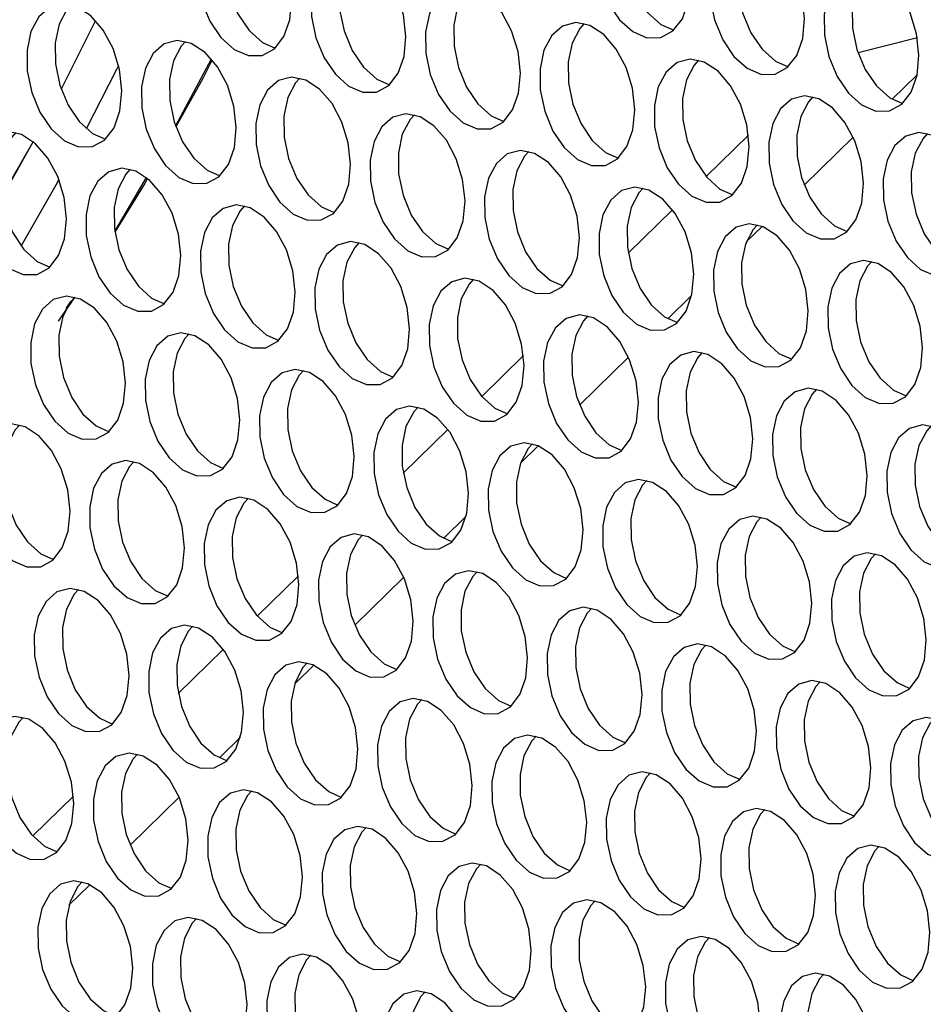
# Model space of a CAD drawing. Units: millimetres. Extents: x 100 to 5840, y 100 to 4103.
# Drawn here: x 4402 to 4451, y 3044 to 3097 of the extents above; entities that cross this region are included whole.
import ezdxf

# ---------------------------------------------------------------- set-up
doc = ezdxf.new("R2010")
doc.units = ezdxf.units.MM
doc.header["$LTSCALE"] = 20

msp = doc.modelspace()

# ---------------------------------------------------------------- linework, layer by layer
at = {"color": 7, "linetype": 'Continuous', "lineweight": 25}
for p, q in [((4406.069, 3097.008), (4404.209, 3093.301)), ((4450.499, 3096.067), (4447.296, 3095.253)), ((4450.49, 3094.072), (4449.135, 3092.745)), ((4400.959, 3087.392), (4402.697, 3090.451)), ((4402.693, 3090.454), (4400.962, 3087.371)), ((4441.369, 3090.797), (4439.087, 3088.562)), ((4447.036, 3090.69), (4444.389, 3088.099)), ((4437.259, 3086.773), (4434.868, 3084.431)), ((4442.118, 3085.875), (4441.253, 3085.029)), ((4404.075, 3080.745), (4404.946, 3082.035)), ((4438.298, 3082.135), (4437.01, 3080.874)), ((4429.204, 3078.886), (4426.949, 3076.678)), ((4434.886, 3078.795), (4432.238, 3076.202)), ((4425.119, 3074.886), (4422.707, 3072.524)), ((4429.998, 3074.009), (4429.038, 3073.069)), ((4426.103, 3070.195), (4424.886, 3069.003)), ((4417.039, 3066.975), (4414.812, 3064.794)), ((4422.737, 3066.899), (4420.087, 3064.305)), ((4412.978, 3062.999), (4410.546, 3060.617)), ((4417.878, 3062.141), (4416.83, 3061.115)), ((4413.905, 3058.251), (4412.764, 3057.134)), ((4404.873, 3055.063), (4402.675, 3052.911)), ((4410.587, 3055.003), (4407.937, 3052.408)), ((4405.756, 3050.273), (4404.627, 3049.167))]:
    msp.add_line(p, q, dxfattribs=at)
at = {"color": 8, "linetype": 'Continuous', "lineweight": 25}
for p, q in [((4410.4, 3091.299), (4412.332, 3094.938)), ((4407.114, 3085.6), (4408.832, 3088.507)), ((4404.49, 3081.433), (4404.738, 3081.814))]:
    msp.add_line(p, q, dxfattribs=at)
at = {"color": 7, "linetype": 'Continuous', "lineweight": 25, "flags": 128}
for points in [[(4438.217, 3099.097), (4438.088, 3100.253), (4437.743, 3101.379), (4437.211, 3102.376), (4436.54, 3103.155), (4435.789, 3103.646), (4435.026, 3103.807), (4434.317, 3103.622), (4433.726, 3103.109), (4433.306, 3102.312), (4433.093, 3101.303), (4433.107, 3100.171), (4433.347, 3099.017), (4433.79, 3097.944), (4434.399, 3097.046), (4435.118, 3096.403), (4435.883, 3096.074), (4436.628, 3096.086), (4437.285, 3096.439), (4437.796, 3097.101), (4438.116, 3098.014), (4438.217, 3099.097)], [(4435.48, 3103.752), (4435.246, 3103.495), (4434.826, 3102.698), (4434.614, 3101.689), (4434.628, 3100.557), (4434.867, 3099.403), (4435.311, 3098.33), (4435.919, 3097.432), (4436.638, 3096.789), (4437.328, 3096.477)], [(4416.67, 3098.131), (4416.541, 3099.287), (4416.196, 3100.414), (4415.664, 3101.411), (4414.993, 3102.189), (4414.242, 3102.681), (4413.479, 3102.842), (4412.77, 3102.657), (4412.179, 3102.143), (4411.759, 3101.347), (4411.546, 3100.338), (4411.56, 3099.206), (4411.8, 3098.052), (4412.243, 3096.978), (4412.852, 3096.08), (4413.571, 3095.438), (4414.336, 3095.108), (4415.081, 3095.12), (4415.738, 3095.473), (4416.249, 3096.136), (4416.569, 3097.049), (4416.67, 3098.131)], [(4413.933, 3102.787), (4413.699, 3102.53), (4413.279, 3101.733), (4413.067, 3100.724), (4413.081, 3099.592), (4413.32, 3098.438), (4413.764, 3097.364), (4414.372, 3096.467), (4415.091, 3095.824), (4415.781, 3095.512)], [(4444.401, 3097.114), (4444.273, 3098.27), (4443.927, 3099.396), (4443.395, 3100.393), (4442.724, 3101.172), (4441.974, 3101.663), (4441.21, 3101.824), (4440.501, 3101.639), (4439.911, 3101.126), (4439.49, 3100.329), (4439.278, 3099.32), (4439.292, 3098.188), (4439.531, 3097.034), (4439.975, 3095.961), (4440.583, 3095.063), (4441.302, 3094.42), (4442.068, 3094.091), (4442.812, 3094.103), (4443.469, 3094.456), (4443.981, 3095.118), (4444.301, 3096.031), (4444.401, 3097.114)], [(4441.665, 3101.769), (4441.431, 3101.512), (4441.011, 3100.715), (4440.798, 3099.706), (4440.812, 3098.574), (4441.052, 3097.42), (4441.495, 3096.347), (4442.104, 3095.449), (4442.823, 3094.807), (4443.512, 3094.494)], [(4422.854, 3096.149), (4422.726, 3097.304), (4422.38, 3098.431), (4421.848, 3099.428), (4421.177, 3100.207), (4420.427, 3100.698), (4419.663, 3100.859), (4418.954, 3100.674), (4418.364, 3100.161), (4417.943, 3099.364), (4417.731, 3098.355), (4417.745, 3097.223), (4417.984, 3096.069), (4418.428, 3094.995), (4419.036, 3094.098), (4419.755, 3093.455), (4420.521, 3093.125), (4421.265, 3093.138), (4421.922, 3093.491), (4422.434, 3094.153), (4422.754, 3095.066), (4422.854, 3096.149)], [(4420.118, 3100.804), (4419.884, 3100.547), (4419.464, 3099.75), (4419.251, 3098.741), (4419.265, 3097.609), (4419.505, 3096.455), (4419.948, 3095.382), (4420.557, 3094.484), (4421.275, 3093.841), (4421.965, 3093.529)], [(4450.585, 3095.131), (4450.457, 3096.287), (4450.112, 3097.413), (4449.58, 3098.41), (4448.909, 3099.189), (4448.158, 3099.681), (4447.394, 3099.841), (4446.686, 3099.656), (4446.095, 3099.143), (4445.675, 3098.346), (4445.462, 3097.337), (4445.476, 3096.206), (4445.716, 3095.052), (4446.159, 3093.978), (4446.768, 3093.08), (4447.487, 3092.438), (4448.252, 3092.108), (4448.997, 3092.12), (4449.654, 3092.473), (4450.165, 3093.135), (4450.485, 3094.049), (4450.585, 3095.131)], [(4447.849, 3099.786), (4447.615, 3099.529), (4447.195, 3098.732), (4446.982, 3097.723), (4446.997, 3096.592), (4447.236, 3095.438), (4447.68, 3094.364), (4448.288, 3093.466), (4449.007, 3092.824), (4449.697, 3092.512)], [(4429.038, 3094.166), (4428.91, 3095.322), (4428.565, 3096.448), (4428.033, 3097.445), (4427.362, 3098.224), (4426.611, 3098.715), (4425.847, 3098.876), (4425.139, 3098.691), (4424.548, 3098.178), (4424.128, 3097.381), (4423.915, 3096.372), (4423.929, 3095.24), (4424.169, 3094.086), (4424.612, 3093.013), (4425.221, 3092.115), (4425.94, 3091.472), (4426.705, 3091.143), (4427.45, 3091.155), (4428.107, 3091.508), (4428.618, 3092.17), (4428.938, 3093.083), (4429.038, 3094.166)], [(4426.302, 3098.821), (4426.068, 3098.564), (4425.648, 3097.767), (4425.435, 3096.758), (4425.45, 3095.626), (4425.689, 3094.472), (4426.133, 3093.399), (4426.741, 3092.501), (4427.46, 3091.859), (4428.15, 3091.546)], [(4407.491, 3093.201), (4407.363, 3094.356), (4407.018, 3095.483), (4406.486, 3096.48), (4405.815, 3097.259), (4405.064, 3097.75), (4404.3, 3097.911), (4403.592, 3097.726), (4403.001, 3097.213), (4402.581, 3096.416), (4402.368, 3095.407), (4402.382, 3094.275), (4402.622, 3093.121), (4403.065, 3092.047), (4403.674, 3091.15), (4404.393, 3090.507), (4405.158, 3090.177), (4405.903, 3090.19), (4406.56, 3090.543), (4407.071, 3091.205), (4407.391, 3092.118), (4407.491, 3093.201)], [(4404.755, 3097.856), (4404.521, 3097.599), (4404.101, 3096.802), (4403.888, 3095.793), (4403.903, 3094.661), (4404.142, 3093.507), (4404.586, 3092.434), (4405.194, 3091.536), (4405.913, 3090.893), (4406.603, 3090.581)], [(4435.223, 3092.183), (4435.095, 3093.339), (4434.749, 3094.465), (4434.217, 3095.462), (4433.546, 3096.241), (4432.795, 3096.732), (4432.032, 3096.893), (4431.323, 3096.708), (4430.732, 3096.195), (4430.312, 3095.398), (4430.1, 3094.389), (4430.114, 3093.257), (4430.353, 3092.103), (4430.797, 3091.03), (4431.405, 3090.132), (4432.124, 3089.49), (4432.89, 3089.16), (4433.634, 3089.172), (4434.291, 3089.525), (4434.802, 3090.187), (4435.123, 3091.1), (4435.223, 3092.183)], [(4432.487, 3096.838), (4432.253, 3096.581), (4431.832, 3095.784), (4431.62, 3094.775), (4431.634, 3093.644), (4431.873, 3092.49), (4432.317, 3091.416), (4432.925, 3090.518), (4433.644, 3089.876), (4434.334, 3089.564)], [(4413.676, 3091.218), (4413.548, 3092.374), (4413.202, 3093.5), (4412.67, 3094.497), (4411.999, 3095.276), (4411.248, 3095.767), (4410.485, 3095.928), (4409.776, 3095.743), (4409.185, 3095.23), (4408.765, 3094.433), (4408.553, 3093.424), (4408.567, 3092.292), (4408.806, 3091.138), (4409.25, 3090.065), (4409.858, 3089.167), (4410.577, 3088.524), (4411.343, 3088.195), (4412.087, 3088.207), (4412.744, 3088.56), (4413.255, 3089.222), (4413.576, 3090.135), (4413.676, 3091.218)], [(4410.94, 3095.873), (4410.706, 3095.616), (4410.285, 3094.819), (4410.073, 3093.81), (4410.087, 3092.678), (4410.326, 3091.524), (4410.77, 3090.451), (4411.378, 3089.553), (4412.097, 3088.91), (4412.787, 3088.598)], [(4407.312, 3094.581), (4407.201, 3094.356), (4405.568, 3091.156)], [(4410.436, 3091.27), (4411.885, 3093.893), (4412.352, 3094.83)], [(4441.407, 3090.2), (4441.279, 3091.356), (4440.934, 3092.482), (4440.402, 3093.479), (4439.731, 3094.258), (4438.98, 3094.75), (4438.216, 3094.91), (4437.508, 3094.726), (4436.917, 3094.212), (4436.496, 3093.416), (4436.284, 3092.406), (4436.298, 3091.275), (4436.538, 3090.121), (4436.981, 3089.047), (4437.589, 3088.149), (4438.308, 3087.507), (4439.074, 3087.177), (4439.819, 3087.189), (4440.476, 3087.542), (4440.987, 3088.205), (4441.307, 3089.118), (4441.407, 3090.2)], [(4438.671, 3094.855), (4438.437, 3094.598), (4438.017, 3093.802), (4437.804, 3092.793), (4437.818, 3091.661), (4438.058, 3090.507), (4438.501, 3089.433), (4439.11, 3088.535), (4439.829, 3087.893), (4440.519, 3087.581)], [(4419.86, 3089.235), (4419.732, 3090.391), (4419.387, 3091.517), (4418.855, 3092.514), (4418.184, 3093.293), (4417.433, 3093.784), (4416.669, 3093.945), (4415.961, 3093.76), (4415.37, 3093.247), (4414.949, 3092.45), (4414.737, 3091.441), (4414.751, 3090.309), (4414.991, 3089.155), (4415.434, 3088.082), (4416.042, 3087.184), (4416.761, 3086.542), (4417.527, 3086.212), (4418.272, 3086.224), (4418.929, 3086.577), (4419.44, 3087.239), (4419.76, 3088.152), (4419.86, 3089.235)], [(4417.124, 3093.89), (4416.89, 3093.633), (4416.47, 3092.836), (4416.257, 3091.827), (4416.271, 3090.696), (4416.511, 3089.542), (4416.954, 3088.468), (4417.563, 3087.57), (4418.282, 3086.928), (4418.972, 3086.615)], [(4447.592, 3088.217), (4447.463, 3089.373), (4447.118, 3090.5), (4446.586, 3091.496), (4445.915, 3092.275), (4445.164, 3092.767), (4444.401, 3092.927), (4443.692, 3092.743), (4443.101, 3092.229), (4442.681, 3091.433), (4442.468, 3090.424), (4442.482, 3089.292), (4442.722, 3088.138), (4443.166, 3087.064), (4443.774, 3086.166), (4444.493, 3085.524), (4445.259, 3085.194), (4446.003, 3085.206), (4446.66, 3085.559), (4447.171, 3086.222), (4447.491, 3087.135), (4447.592, 3088.217)], [(4444.856, 3092.873), (4444.622, 3092.615), (4444.201, 3091.819), (4443.989, 3090.81), (4444.003, 3089.678), (4444.242, 3088.524), (4444.686, 3087.45), (4445.294, 3086.552), (4446.013, 3085.91), (4446.703, 3085.598)], [(4426.045, 3087.252), (4425.916, 3088.408), (4425.571, 3089.534), (4425.039, 3090.531), (4424.368, 3091.31), (4423.617, 3091.802), (4422.854, 3091.962), (4422.145, 3091.778), (4421.554, 3091.264), (4421.134, 3090.467), (4420.921, 3089.458), (4420.935, 3088.327), (4421.175, 3087.173), (4421.619, 3086.099), (4422.227, 3085.201), (4422.946, 3084.559), (4423.712, 3084.229), (4424.456, 3084.241), (4425.113, 3084.594), (4425.624, 3085.257), (4425.944, 3086.17), (4426.045, 3087.252)], [(4423.309, 3091.907), (4423.075, 3091.65), (4422.654, 3090.854), (4422.442, 3089.845), (4422.456, 3088.713), (4422.695, 3087.559), (4423.139, 3086.485), (4423.747, 3085.587), (4424.466, 3084.945), (4425.156, 3084.633)], [(4404.498, 3086.287), (4404.369, 3087.443), (4404.024, 3088.569), (4403.492, 3089.566), (4402.821, 3090.345), (4402.07, 3090.836), (4401.307, 3090.997), (4400.598, 3090.812), (4400.007, 3090.299), (4399.587, 3089.502), (4399.374, 3088.493), (4399.388, 3087.361), (4399.628, 3086.207), (4400.072, 3085.134), (4400.68, 3084.236), (4401.399, 3083.593), (4402.165, 3083.264), (4402.909, 3083.276), (4403.566, 3083.629), (4404.077, 3084.291), (4404.397, 3085.204), (4404.498, 3086.287)], [(4401.762, 3090.942), (4401.528, 3090.685), (4401.107, 3089.888), (4400.895, 3088.879), (4400.909, 3087.747), (4401.148, 3086.593), (4401.592, 3085.52), (4402.2, 3084.622), (4402.919, 3083.98), (4403.609, 3083.667)], [(4453.776, 3086.235), (4453.648, 3087.39), (4453.302, 3088.517), (4452.771, 3089.514), (4452.099, 3090.292), (4451.349, 3090.784), (4450.585, 3090.945), (4449.876, 3090.76), (4449.286, 3090.247), (4448.865, 3089.45), (4448.653, 3088.441), (4448.667, 3087.309), (4448.906, 3086.155), (4449.35, 3085.081), (4449.958, 3084.183), (4450.677, 3083.541), (4451.443, 3083.211), (4452.187, 3083.224), (4452.845, 3083.576), (4453.356, 3084.239), (4453.676, 3085.152), (4453.776, 3086.235)], [(4451.04, 3090.89), (4450.806, 3090.633), (4450.386, 3089.836), (4450.173, 3088.827), (4450.187, 3087.695), (4450.427, 3086.541), (4450.87, 3085.467), (4451.479, 3084.57), (4452.198, 3083.927), (4452.888, 3083.615)], [(4432.229, 3085.269), (4432.101, 3086.425), (4431.755, 3087.552), (4431.224, 3088.548), (4430.552, 3089.327), (4429.802, 3089.819), (4429.038, 3089.979), (4428.329, 3089.795), (4427.739, 3089.281), (4427.318, 3088.485), (4427.106, 3087.476), (4427.12, 3086.344), (4427.359, 3085.19), (4427.803, 3084.116), (4428.411, 3083.218), (4429.13, 3082.576), (4429.896, 3082.246), (4430.64, 3082.258), (4431.298, 3082.611), (4431.809, 3083.274), (4432.129, 3084.187), (4432.229, 3085.269)], [(4429.493, 3089.924), (4429.259, 3089.667), (4428.839, 3088.871), (4428.626, 3087.862), (4428.64, 3086.73), (4428.88, 3085.576), (4429.323, 3084.502), (4429.932, 3083.604), (4430.651, 3082.962), (4431.341, 3082.65)], [(4410.682, 3084.304), (4410.554, 3085.46), (4410.208, 3086.586), (4409.677, 3087.583), (4409.005, 3088.362), (4408.255, 3088.854), (4407.491, 3089.014), (4406.782, 3088.83), (4406.192, 3088.316), (4405.771, 3087.519), (4405.559, 3086.51), (4405.573, 3085.379), (4405.812, 3084.225), (4406.256, 3083.151), (4406.864, 3082.253), (4407.583, 3081.611), (4408.349, 3081.281), (4409.093, 3081.293), (4409.751, 3081.646), (4410.262, 3082.309), (4410.582, 3083.222), (4410.682, 3084.304)], [(4407.946, 3088.959), (4407.712, 3088.702), (4407.292, 3087.906), (4407.079, 3086.896), (4407.093, 3085.765), (4407.333, 3084.611), (4407.776, 3083.537), (4408.385, 3082.639), (4409.104, 3081.997), (4409.794, 3081.685)], [(4404.089, 3088.405), (4403.925, 3088.108), (4402.045, 3084.813)], [(4407.157, 3085.603), (4408.677, 3088.087), (4408.873, 3088.442)], [(4438.414, 3083.286), (4438.285, 3084.442), (4437.94, 3085.569), (4437.408, 3086.566), (4436.737, 3087.344), (4435.986, 3087.836), (4435.222, 3087.997), (4434.514, 3087.812), (4433.923, 3087.298), (4433.503, 3086.502), (4433.29, 3085.493), (4433.304, 3084.361), (4433.544, 3083.207), (4433.987, 3082.133), (4434.596, 3081.235), (4435.315, 3080.593), (4436.08, 3080.263), (4436.825, 3080.275), (4437.482, 3080.628), (4437.993, 3081.291), (4438.313, 3082.204), (4438.414, 3083.286)], [(4435.677, 3087.942), (4435.443, 3087.685), (4435.023, 3086.888), (4434.811, 3085.879), (4434.825, 3084.747), (4435.064, 3083.593), (4435.508, 3082.519), (4436.116, 3081.622), (4436.835, 3080.979), (4437.525, 3080.667)], [(4416.867, 3082.321), (4416.738, 3083.477), (4416.393, 3084.603), (4415.861, 3085.6), (4415.19, 3086.379), (4414.439, 3086.871), (4413.675, 3087.031), (4412.967, 3086.847), (4412.376, 3086.333), (4411.956, 3085.537), (4411.743, 3084.528), (4411.757, 3083.396), (4411.997, 3082.242), (4412.44, 3081.168), (4413.049, 3080.27), (4413.768, 3079.628), (4414.533, 3079.298), (4415.278, 3079.31), (4415.935, 3079.663), (4416.446, 3080.326), (4416.766, 3081.239), (4416.867, 3082.321)], [(4414.13, 3086.976), (4413.896, 3086.719), (4413.476, 3085.923), (4413.264, 3084.914), (4413.278, 3083.782), (4413.517, 3082.628), (4413.961, 3081.554), (4414.569, 3080.656), (4415.288, 3080.014), (4415.978, 3079.702)], [(4444.598, 3081.304), (4444.47, 3082.459), (4444.124, 3083.586), (4443.592, 3084.583), (4442.921, 3085.362), (4442.171, 3085.853), (4441.407, 3086.014), (4440.698, 3085.829), (4440.107, 3085.316), (4439.687, 3084.519), (4439.475, 3083.51), (4439.489, 3082.378), (4439.728, 3081.224), (4440.172, 3080.15), (4440.78, 3079.253), (4441.499, 3078.61), (4442.265, 3078.28), (4443.009, 3078.293), (4443.666, 3078.646), (4444.178, 3079.308), (4444.498, 3080.221), (4444.598, 3081.304)], [(4441.862, 3085.959), (4441.628, 3085.702), (4441.207, 3084.905), (4440.995, 3083.896), (4441.009, 3082.764), (4441.249, 3081.61), (4441.692, 3080.537), (4442.3, 3079.639), (4443.019, 3078.996), (4443.709, 3078.684)], [(4423.051, 3080.338), (4422.923, 3081.494), (4422.577, 3082.621), (4422.045, 3083.618), (4421.374, 3084.396), (4420.624, 3084.888), (4419.86, 3085.049), (4419.151, 3084.864), (4418.56, 3084.35), (4418.14, 3083.554), (4417.928, 3082.545), (4417.942, 3081.413), (4418.181, 3080.259), (4418.625, 3079.185), (4419.233, 3078.287), (4419.952, 3077.645), (4420.718, 3077.315), (4421.462, 3077.327), (4422.119, 3077.68), (4422.631, 3078.343), (4422.951, 3079.256), (4423.051, 3080.338)], [(4420.315, 3084.994), (4420.081, 3084.737), (4419.66, 3083.94), (4419.448, 3082.931), (4419.462, 3081.799), (4419.702, 3080.645), (4420.145, 3079.571), (4420.753, 3078.673), (4421.472, 3078.031), (4422.162, 3077.719)], [(4450.782, 3079.321), (4450.654, 3080.477), (4450.309, 3081.603), (4449.777, 3082.6), (4449.106, 3083.379), (4448.355, 3083.87), (4447.591, 3084.031), (4446.883, 3083.846), (4446.292, 3083.333), (4445.872, 3082.536), (4445.659, 3081.527), (4445.673, 3080.395), (4445.913, 3079.241), (4446.356, 3078.168), (4446.965, 3077.27), (4447.684, 3076.627), (4448.449, 3076.298), (4449.194, 3076.31), (4449.851, 3076.663), (4450.362, 3077.325), (4450.682, 3078.238), (4450.782, 3079.321)], [(4448.046, 3083.976), (4447.812, 3083.719), (4447.392, 3082.922), (4447.179, 3081.913), (4447.193, 3080.781), (4447.433, 3079.627), (4447.877, 3078.554), (4448.485, 3077.656), (4449.204, 3077.014), (4449.894, 3076.701)], [(4429.235, 3078.356), (4429.107, 3079.511), (4428.762, 3080.638), (4428.23, 3081.635), (4427.559, 3082.414), (4426.808, 3082.905), (4426.044, 3083.066), (4425.336, 3082.881), (4424.745, 3082.368), (4424.325, 3081.571), (4424.112, 3080.562), (4424.126, 3079.43), (4424.366, 3078.276), (4424.809, 3077.202), (4425.418, 3076.305), (4426.137, 3075.662), (4426.902, 3075.332), (4427.647, 3075.345), (4428.304, 3075.698), (4428.815, 3076.36), (4429.135, 3077.273), (4429.235, 3078.356)], [(4426.499, 3083.011), (4426.265, 3082.754), (4425.845, 3081.957), (4425.632, 3080.948), (4425.646, 3079.816), (4425.886, 3078.662), (4426.33, 3077.589), (4426.938, 3076.691), (4427.657, 3076.048), (4428.347, 3075.736)], [(4407.688, 3077.39), (4407.56, 3078.546), (4407.215, 3079.673), (4406.683, 3080.67), (4406.012, 3081.448), (4405.261, 3081.94), (4404.497, 3082.1), (4403.789, 3081.916), (4403.198, 3081.402), (4402.778, 3080.606), (4402.565, 3079.597), (4402.579, 3078.465), (4402.819, 3077.311), (4403.262, 3076.237), (4403.871, 3075.339), (4404.59, 3074.697), (4405.355, 3074.367), (4406.1, 3074.379), (4406.757, 3074.732), (4407.268, 3075.395), (4407.588, 3076.308), (4407.688, 3077.39)], [(4404.952, 3082.046), (4404.718, 3081.789), (4404.298, 3080.992), (4404.085, 3079.983), (4404.099, 3078.851), (4404.339, 3077.697), (4404.783, 3076.623), (4405.391, 3075.725), (4406.11, 3075.083), (4406.8, 3074.771)], [(4435.42, 3076.373), (4435.292, 3077.529), (4434.946, 3078.655), (4434.414, 3079.652), (4433.743, 3080.431), (4432.992, 3080.922), (4432.229, 3081.083), (4431.52, 3080.898), (4430.929, 3080.385), (4430.509, 3079.588), (4430.296, 3078.579), (4430.311, 3077.447), (4430.55, 3076.293), (4430.994, 3075.22), (4431.602, 3074.322), (4432.321, 3073.679), (4433.087, 3073.35), (4433.831, 3073.362), (4434.488, 3073.715), (4434.999, 3074.377), (4435.319, 3075.29), (4435.42, 3076.373)], [(4432.684, 3081.028), (4432.45, 3080.771), (4432.029, 3079.974), (4431.817, 3078.965), (4431.831, 3077.833), (4432.07, 3076.679), (4432.514, 3075.606), (4433.122, 3074.708), (4433.841, 3074.065), (4434.531, 3073.753)], [(4413.873, 3075.408), (4413.745, 3076.563), (4413.399, 3077.69), (4412.867, 3078.687), (4412.196, 3079.466), (4411.445, 3079.957), (4410.682, 3080.118), (4409.973, 3079.933), (4409.382, 3079.42), (4408.962, 3078.623), (4408.749, 3077.614), (4408.764, 3076.482), (4409.003, 3075.328), (4409.447, 3074.254), (4410.055, 3073.357), (4410.774, 3072.714), (4411.54, 3072.384), (4412.284, 3072.397), (4412.941, 3072.75), (4413.452, 3073.412), (4413.772, 3074.325), (4413.873, 3075.408)], [(4411.137, 3080.063), (4410.903, 3079.806), (4410.482, 3079.009), (4410.27, 3078), (4410.284, 3076.868), (4410.523, 3075.714), (4410.967, 3074.641), (4411.575, 3073.743), (4412.294, 3073.1), (4412.984, 3072.788)], [(4441.604, 3074.39), (4441.476, 3075.546), (4441.131, 3076.672), (4440.599, 3077.669), (4439.928, 3078.448), (4439.177, 3078.939), (4438.413, 3079.1), (4437.704, 3078.915), (4437.114, 3078.402), (4436.693, 3077.605), (4436.481, 3076.596), (4436.495, 3075.464), (4436.734, 3074.31), (4437.178, 3073.237), (4437.786, 3072.339), (4438.505, 3071.697), (4439.271, 3071.367), (4440.016, 3071.379), (4440.673, 3071.732), (4441.184, 3072.394), (4441.504, 3073.307), (4441.604, 3074.39)], [(4438.868, 3079.045), (4438.634, 3078.788), (4438.214, 3077.991), (4438.001, 3076.982), (4438.015, 3075.851), (4438.255, 3074.697), (4438.698, 3073.623), (4439.307, 3072.725), (4440.026, 3072.083), (4440.716, 3071.77)], [(4420.057, 3073.425), (4419.929, 3074.581), (4419.584, 3075.707), (4419.052, 3076.704), (4418.381, 3077.483), (4417.63, 3077.974), (4416.866, 3078.135), (4416.157, 3077.95), (4415.567, 3077.437), (4415.146, 3076.64), (4414.934, 3075.631), (4414.948, 3074.499), (4415.187, 3073.345), (4415.631, 3072.272), (4416.239, 3071.374), (4416.958, 3070.731), (4417.724, 3070.402), (4418.469, 3070.414), (4419.126, 3070.767), (4419.637, 3071.429), (4419.957, 3072.342), (4420.057, 3073.425)], [(4417.321, 3078.08), (4417.087, 3077.823), (4416.667, 3077.026), (4416.454, 3076.017), (4416.468, 3074.885), (4416.708, 3073.731), (4417.151, 3072.658), (4417.76, 3071.76), (4418.479, 3071.117), (4419.169, 3070.805)], [(4447.789, 3072.407), (4447.66, 3073.563), (4447.315, 3074.689), (4446.783, 3075.686), (4446.112, 3076.465), (4445.361, 3076.957), (4444.598, 3077.117), (4443.889, 3076.933), (4443.298, 3076.419), (4442.878, 3075.622), (4442.665, 3074.613), (4442.679, 3073.482), (4442.919, 3072.328), (4443.362, 3071.254), (4443.971, 3070.356), (4444.69, 3069.714), (4445.456, 3069.384), (4446.2, 3069.396), (4446.857, 3069.749), (4447.368, 3070.412), (4447.688, 3071.325), (4447.789, 3072.407)], [(4445.053, 3077.062), (4444.818, 3076.805), (4444.398, 3076.009), (4444.186, 3075), (4444.2, 3073.868), (4444.439, 3072.714), (4444.883, 3071.64), (4445.491, 3070.742), (4446.21, 3070.1), (4446.9, 3069.788)], [(4426.242, 3071.442), (4426.113, 3072.598), (4425.768, 3073.724), (4425.236, 3074.721), (4424.565, 3075.5), (4423.814, 3075.991), (4423.051, 3076.152), (4422.342, 3075.967), (4421.751, 3075.454), (4421.331, 3074.657), (4421.118, 3073.648), (4421.132, 3072.516), (4421.372, 3071.362), (4421.815, 3070.289), (4422.424, 3069.391), (4423.143, 3068.748), (4423.909, 3068.419), (4424.653, 3068.431), (4425.31, 3068.784), (4425.821, 3069.446), (4426.141, 3070.359), (4426.242, 3071.442)], [(4423.506, 3076.097), (4423.271, 3075.84), (4422.851, 3075.043), (4422.639, 3074.034), (4422.653, 3072.903), (4422.892, 3071.749), (4423.336, 3070.675), (4423.944, 3069.777), (4424.663, 3069.135), (4425.353, 3068.822)], [(4404.695, 3070.477), (4404.566, 3071.633), (4404.221, 3072.759), (4403.689, 3073.756), (4403.018, 3074.535), (4402.267, 3075.026), (4401.504, 3075.187), (4400.795, 3075.002), (4400.204, 3074.489), (4399.784, 3073.692), (4399.571, 3072.683), (4399.585, 3071.551), (4399.825, 3070.397), (4400.268, 3069.324), (4400.877, 3068.426), (4401.596, 3067.783), (4402.362, 3067.454), (4403.106, 3067.466), (4403.763, 3067.819), (4404.274, 3068.481), (4404.594, 3069.394), (4404.695, 3070.477)], [(4401.958, 3075.132), (4401.724, 3074.875), (4401.304, 3074.078), (4401.092, 3073.069), (4401.106, 3071.937), (4401.345, 3070.783), (4401.789, 3069.71), (4402.397, 3068.812), (4403.116, 3068.169), (4403.806, 3067.857)], [(4453.973, 3070.424), (4453.845, 3071.58), (4453.499, 3072.707), (4452.967, 3073.703), (4452.296, 3074.482), (4451.546, 3074.974), (4450.782, 3075.134), (4450.073, 3074.95), (4449.483, 3074.436), (4449.062, 3073.64), (4448.85, 3072.631), (4448.864, 3071.499), (4449.103, 3070.345), (4449.547, 3069.271), (4450.155, 3068.373), (4450.874, 3067.731), (4451.64, 3067.401), (4452.384, 3067.413), (4453.041, 3067.766), (4453.553, 3068.429), (4453.873, 3069.342), (4453.973, 3070.424)], [(4451.237, 3075.079), (4451.003, 3074.822), (4450.583, 3074.026), (4450.37, 3073.017), (4450.384, 3071.885), (4450.624, 3070.731), (4451.067, 3069.657), (4451.676, 3068.759), (4452.395, 3068.117), (4453.084, 3067.805)], [(4432.426, 3069.459), (4432.298, 3070.615), (4431.952, 3071.741), (4431.42, 3072.738), (4430.749, 3073.517), (4429.999, 3074.009), (4429.235, 3074.169), (4428.526, 3073.985), (4427.936, 3073.471), (4427.515, 3072.674), (4427.303, 3071.665), (4427.317, 3070.534), (4427.556, 3069.38), (4428, 3068.306), (4428.608, 3067.408), (4429.327, 3066.766), (4430.093, 3066.436), (4430.837, 3066.448), (4431.494, 3066.801), (4432.006, 3067.464), (4432.326, 3068.377), (4432.426, 3069.459)], [(4429.69, 3074.114), (4429.456, 3073.857), (4429.036, 3073.061), (4428.823, 3072.051), (4428.837, 3070.92), (4429.077, 3069.766), (4429.52, 3068.692), (4430.129, 3067.794), (4430.848, 3067.152), (4431.537, 3066.84)], [(4410.879, 3068.494), (4410.751, 3069.65), (4410.405, 3070.776), (4409.873, 3071.773), (4409.202, 3072.552), (4408.452, 3073.043), (4407.688, 3073.204), (4406.979, 3073.019), (4406.389, 3072.506), (4405.968, 3071.709), (4405.756, 3070.7), (4405.77, 3069.568), (4406.009, 3068.414), (4406.453, 3067.341), (4407.061, 3066.443), (4407.78, 3065.8), (4408.546, 3065.471), (4409.29, 3065.483), (4409.947, 3065.836), (4410.459, 3066.498), (4410.779, 3067.411), (4410.879, 3068.494)], [(4408.143, 3073.149), (4407.909, 3072.892), (4407.489, 3072.095), (4407.276, 3071.086), (4407.29, 3069.954), (4407.53, 3068.8), (4407.973, 3067.727), (4408.582, 3066.829), (4409.301, 3066.187), (4409.99, 3065.874)], [(4438.61, 3067.476), (4438.482, 3068.632), (4438.137, 3069.758), (4437.605, 3070.755), (4436.934, 3071.534), (4436.183, 3072.026), (4435.419, 3072.186), (4434.711, 3072.002), (4434.12, 3071.488), (4433.7, 3070.692), (4433.487, 3069.683), (4433.501, 3068.551), (4433.741, 3067.397), (4434.184, 3066.323), (4434.793, 3065.425), (4435.512, 3064.783), (4436.277, 3064.453), (4437.022, 3064.465), (4437.679, 3064.818), (4438.19, 3065.481), (4438.51, 3066.394), (4438.61, 3067.476)], [(4435.874, 3072.131), (4435.64, 3071.874), (4435.22, 3071.078), (4435.007, 3070.069), (4435.022, 3068.937), (4435.261, 3067.783), (4435.705, 3066.709), (4436.313, 3065.811), (4437.032, 3065.169), (4437.722, 3064.857)], [(4417.063, 3066.511), (4416.935, 3067.667), (4416.59, 3068.793), (4416.058, 3069.79), (4415.387, 3070.569), (4414.636, 3071.061), (4413.872, 3071.221), (4413.164, 3071.037), (4412.573, 3070.523), (4412.153, 3069.726), (4411.94, 3068.717), (4411.954, 3067.586), (4412.194, 3066.432), (4412.637, 3065.358), (4413.246, 3064.46), (4413.965, 3063.818), (4414.73, 3063.488), (4415.475, 3063.5), (4416.132, 3063.853), (4416.643, 3064.515), (4416.963, 3065.429), (4417.063, 3066.511)], [(4414.327, 3071.166), (4414.093, 3070.909), (4413.673, 3070.113), (4413.46, 3069.103), (4413.475, 3067.972), (4413.714, 3066.818), (4414.158, 3065.744), (4414.766, 3064.846), (4415.485, 3064.204), (4416.175, 3063.892)], [(4444.795, 3065.493), (4444.667, 3066.649), (4444.321, 3067.776), (4443.789, 3068.773), (4443.118, 3069.551), (4442.367, 3070.043), (4441.604, 3070.204), (4440.895, 3070.019), (4440.304, 3069.505), (4439.884, 3068.709), (4439.672, 3067.7), (4439.686, 3066.568), (4439.925, 3065.414), (4440.369, 3064.34), (4440.977, 3063.442), (4441.696, 3062.8), (4442.462, 3062.47), (4443.206, 3062.482), (4443.863, 3062.835), (4444.375, 3063.498), (4444.695, 3064.411), (4444.795, 3065.493)], [(4442.059, 3070.149), (4441.825, 3069.892), (4441.404, 3069.095), (4441.192, 3068.086), (4441.206, 3066.954), (4441.445, 3065.8), (4441.889, 3064.726), (4442.497, 3063.828), (4443.216, 3063.186), (4443.906, 3062.874)], [(4423.248, 3064.528), (4423.12, 3065.684), (4422.774, 3066.81), (4422.242, 3067.807), (4421.571, 3068.586), (4420.82, 3069.078), (4420.057, 3069.238), (4419.348, 3069.054), (4418.757, 3068.54), (4418.337, 3067.744), (4418.125, 3066.735), (4418.139, 3065.603), (4418.378, 3064.449), (4418.822, 3063.375), (4419.43, 3062.477), (4420.149, 3061.835), (4420.915, 3061.505), (4421.659, 3061.517), (4422.316, 3061.87), (4422.828, 3062.533), (4423.148, 3063.446), (4423.248, 3064.528)], [(4420.512, 3069.183), (4420.278, 3068.926), (4419.857, 3068.13), (4419.645, 3067.121), (4419.659, 3065.989), (4419.898, 3064.835), (4420.342, 3063.761), (4420.95, 3062.863), (4421.669, 3062.221), (4422.359, 3061.909)], [(4450.979, 3063.511), (4450.851, 3064.666), (4450.506, 3065.793), (4449.974, 3066.79), (4449.303, 3067.569), (4448.552, 3068.06), (4447.788, 3068.221), (4447.08, 3068.036), (4446.489, 3067.523), (4446.069, 3066.726), (4445.856, 3065.717), (4445.87, 3064.585), (4446.11, 3063.431), (4446.553, 3062.357), (4447.161, 3061.46), (4447.88, 3060.817), (4448.646, 3060.487), (4449.391, 3060.5), (4450.048, 3060.853), (4450.559, 3061.515), (4450.879, 3062.428), (4450.979, 3063.511)], [(4448.243, 3068.166), (4448.009, 3067.909), (4447.589, 3067.112), (4447.376, 3066.103), (4447.39, 3064.971), (4447.63, 3063.817), (4448.073, 3062.744), (4448.682, 3061.846), (4449.401, 3061.203), (4450.091, 3060.891)], [(4429.432, 3062.545), (4429.304, 3063.701), (4428.959, 3064.828), (4428.427, 3065.825), (4427.756, 3066.603), (4427.005, 3067.095), (4426.241, 3067.255), (4425.533, 3067.071), (4424.942, 3066.557), (4424.522, 3065.761), (4424.309, 3064.752), (4424.323, 3063.62), (4424.563, 3062.466), (4425.006, 3061.392), (4425.614, 3060.494), (4426.333, 3059.852), (4427.099, 3059.522), (4427.844, 3059.534), (4428.501, 3059.887), (4429.012, 3060.55), (4429.332, 3061.463), (4429.432, 3062.545)], [(4426.696, 3067.201), (4426.462, 3066.944), (4426.042, 3066.147), (4425.829, 3065.138), (4425.843, 3064.006), (4426.083, 3062.852), (4426.526, 3061.778), (4427.135, 3060.88), (4427.854, 3060.238), (4428.544, 3059.926)], [(4407.885, 3061.58), (4407.757, 3062.736), (4407.412, 3063.862), (4406.88, 3064.859), (4406.209, 3065.638), (4405.458, 3066.13), (4404.694, 3066.29), (4403.986, 3066.106), (4403.395, 3065.592), (4402.974, 3064.796), (4402.762, 3063.786), (4402.776, 3062.655), (4403.016, 3061.501), (4403.459, 3060.427), (4404.067, 3059.529), (4404.786, 3058.887), (4405.552, 3058.557), (4406.297, 3058.569), (4406.954, 3058.922), (4407.465, 3059.585), (4407.785, 3060.498), (4407.885, 3061.58)], [(4405.149, 3066.235), (4404.915, 3065.978), (4404.495, 3065.182), (4404.282, 3064.173), (4404.296, 3063.041), (4404.536, 3061.887), (4404.979, 3060.813), (4405.588, 3059.915), (4406.307, 3059.273), (4406.997, 3058.961)], [(4435.617, 3060.563), (4435.488, 3061.718), (4435.143, 3062.845), (4434.611, 3063.842), (4433.94, 3064.621), (4433.189, 3065.112), (4432.426, 3065.273), (4431.717, 3065.088), (4431.126, 3064.575), (4430.706, 3063.778), (4430.493, 3062.769), (4430.507, 3061.637), (4430.747, 3060.483), (4431.191, 3059.409), (4431.799, 3058.512), (4432.518, 3057.869), (4433.284, 3057.539), (4434.028, 3057.552), (4434.685, 3057.905), (4435.196, 3058.567), (4435.516, 3059.48), (4435.617, 3060.563)], [(4432.881, 3065.218), (4432.647, 3064.961), (4432.226, 3064.164), (4432.014, 3063.155), (4432.028, 3062.023), (4432.267, 3060.869), (4432.711, 3059.796), (4433.319, 3058.898), (4434.038, 3058.255), (4434.728, 3057.943)], [(4414.07, 3059.597), (4413.941, 3060.753), (4413.596, 3061.88), (4413.064, 3062.876), (4412.393, 3063.655), (4411.642, 3064.147), (4410.879, 3064.307), (4410.17, 3064.123), (4409.579, 3063.609), (4409.159, 3062.813), (4408.946, 3061.804), (4408.96, 3060.672), (4409.2, 3059.518), (4409.644, 3058.444), (4410.252, 3057.546), (4410.971, 3056.904), (4411.737, 3056.574), (4412.481, 3056.586), (4413.138, 3056.939), (4413.649, 3057.602), (4413.969, 3058.515), (4414.07, 3059.597)], [(4411.334, 3064.253), (4411.1, 3063.995), (4410.679, 3063.199), (4410.467, 3062.19), (4410.481, 3061.058), (4410.72, 3059.904), (4411.164, 3058.83), (4411.772, 3057.932), (4412.491, 3057.29), (4413.181, 3056.978)], [(4441.801, 3058.58), (4441.673, 3059.736), (4441.327, 3060.862), (4440.796, 3061.859), (4440.124, 3062.638), (4439.374, 3063.129), (4438.61, 3063.29), (4437.901, 3063.105), (4437.311, 3062.592), (4436.89, 3061.795), (4436.678, 3060.786), (4436.692, 3059.654), (4436.931, 3058.5), (4437.375, 3057.427), (4437.983, 3056.529), (4438.702, 3055.886), (4439.468, 3055.557), (4440.212, 3055.569), (4440.87, 3055.922), (4441.381, 3056.584), (4441.701, 3057.497), (4441.801, 3058.58)], [(4439.065, 3063.235), (4438.831, 3062.978), (4438.411, 3062.181), (4438.198, 3061.172), (4438.212, 3060.04), (4438.452, 3058.886), (4438.895, 3057.813), (4439.504, 3056.915), (4440.223, 3056.272), (4440.913, 3055.96)], [(4420.254, 3057.615), (4420.126, 3058.77), (4419.78, 3059.897), (4419.249, 3060.894), (4418.577, 3061.672), (4417.827, 3062.164), (4417.063, 3062.325), (4416.354, 3062.14), (4415.764, 3061.627), (4415.343, 3060.83), (4415.131, 3059.821), (4415.145, 3058.689), (4415.384, 3057.535), (4415.828, 3056.461), (4416.436, 3055.563), (4417.155, 3054.921), (4417.921, 3054.591), (4418.665, 3054.604), (4419.323, 3054.957), (4419.834, 3055.619), (4420.154, 3056.532), (4420.254, 3057.615)], [(4417.518, 3062.27), (4417.284, 3062.013), (4416.864, 3061.216), (4416.651, 3060.207), (4416.665, 3059.075), (4416.905, 3057.921), (4417.348, 3056.847), (4417.957, 3055.95), (4418.676, 3055.307), (4419.366, 3054.995)], [(4447.986, 3056.597), (4447.857, 3057.753), (4447.512, 3058.879), (4446.98, 3059.876), (4446.309, 3060.655), (4445.558, 3061.146), (4444.794, 3061.307), (4444.086, 3061.122), (4443.495, 3060.609), (4443.075, 3059.812), (4442.862, 3058.803), (4442.876, 3057.671), (4443.116, 3056.517), (4443.559, 3055.444), (4444.168, 3054.546), (4444.887, 3053.903), (4445.652, 3053.574), (4446.397, 3053.586), (4447.054, 3053.939), (4447.565, 3054.601), (4447.885, 3055.514), (4447.986, 3056.597)], [(4445.249, 3061.252), (4445.015, 3060.995), (4444.595, 3060.198), (4444.383, 3059.189), (4444.397, 3058.058), (4444.636, 3056.904), (4445.08, 3055.83), (4445.688, 3054.932), (4446.407, 3054.29), (4447.097, 3053.977)], [(4426.439, 3055.632), (4426.31, 3056.788), (4425.965, 3057.914), (4425.433, 3058.911), (4424.762, 3059.69), (4424.011, 3060.181), (4423.247, 3060.342), (4422.539, 3060.157), (4421.948, 3059.644), (4421.528, 3058.847), (4421.315, 3057.838), (4421.329, 3056.706), (4421.569, 3055.552), (4422.012, 3054.479), (4422.621, 3053.581), (4423.34, 3052.938), (4424.105, 3052.609), (4424.85, 3052.621), (4425.507, 3052.974), (4426.018, 3053.636), (4426.338, 3054.549), (4426.439, 3055.632)], [(4423.702, 3060.287), (4423.468, 3060.03), (4423.048, 3059.233), (4422.836, 3058.224), (4422.85, 3057.092), (4423.089, 3055.938), (4423.533, 3054.865), (4424.141, 3053.967), (4424.86, 3053.324), (4425.55, 3053.012)], [(4404.892, 3054.667), (4404.763, 3055.822), (4404.418, 3056.949), (4403.886, 3057.946), (4403.215, 3058.724), (4402.464, 3059.216), (4401.7, 3059.377), (4400.992, 3059.192), (4400.401, 3058.678), (4399.981, 3057.882), (4399.768, 3056.873), (4399.782, 3055.741), (4400.022, 3054.587), (4400.465, 3053.513), (4401.074, 3052.615), (4401.793, 3051.973), (4402.558, 3051.643), (4403.303, 3051.655), (4403.96, 3052.008), (4404.471, 3052.671), (4404.791, 3053.584), (4404.892, 3054.667)], [(4402.155, 3059.322), (4401.921, 3059.065), (4401.501, 3058.268), (4401.289, 3057.259), (4401.303, 3056.127), (4401.542, 3054.973), (4401.986, 3053.899), (4402.594, 3053.002), (4403.313, 3052.359), (4404.003, 3052.047)], [(4454.17, 3054.614), (4454.042, 3055.77), (4453.696, 3056.896), (4453.164, 3057.893), (4452.493, 3058.672), (4451.743, 3059.164), (4450.979, 3059.324), (4450.27, 3059.14), (4449.679, 3058.626), (4449.259, 3057.829), (4449.047, 3056.82), (4449.061, 3055.689), (4449.3, 3054.535), (4449.744, 3053.461), (4450.352, 3052.563), (4451.071, 3051.921), (4451.837, 3051.591), (4452.581, 3051.603), (4453.238, 3051.956), (4453.75, 3052.619), (4454.07, 3053.532), (4454.17, 3054.614)], [(4451.434, 3059.269), (4451.2, 3059.012), (4450.779, 3058.216), (4450.567, 3057.206), (4450.581, 3056.075), (4450.821, 3054.921), (4451.264, 3053.847), (4451.872, 3052.949), (4452.591, 3052.307), (4453.281, 3051.995)], [(4432.623, 3053.649), (4432.495, 3054.805), (4432.149, 3055.931), (4431.617, 3056.928), (4430.946, 3057.707), (4430.196, 3058.198), (4429.432, 3058.359), (4428.723, 3058.174), (4428.132, 3057.661), (4427.712, 3056.864), (4427.5, 3055.855), (4427.514, 3054.723), (4427.753, 3053.569), (4428.197, 3052.496), (4428.805, 3051.598), (4429.524, 3050.955), (4430.29, 3050.626), (4431.034, 3050.638), (4431.691, 3050.991), (4432.203, 3051.653), (4432.523, 3052.566), (4432.623, 3053.649)], [(4429.887, 3058.304), (4429.653, 3058.047), (4429.232, 3057.25), (4429.02, 3056.241), (4429.034, 3055.109), (4429.274, 3053.955), (4429.717, 3052.882), (4430.325, 3051.984), (4431.044, 3051.342), (4431.734, 3051.029)], [(4411.076, 3052.684), (4410.948, 3053.839), (4410.602, 3054.966), (4410.07, 3055.963), (4409.399, 3056.742), (4408.649, 3057.233), (4407.885, 3057.394), (4407.176, 3057.209), (4406.585, 3056.696), (4406.165, 3055.899), (4405.953, 3054.89), (4405.967, 3053.758), (4406.206, 3052.604), (4406.65, 3051.53), (4407.258, 3050.633), (4407.977, 3049.99), (4408.743, 3049.66), (4409.487, 3049.673), (4410.144, 3050.026), (4410.656, 3050.688), (4410.976, 3051.601), (4411.076, 3052.684)], [(4408.34, 3057.339), (4408.106, 3057.082), (4407.685, 3056.285), (4407.473, 3055.276), (4407.487, 3054.144), (4407.727, 3052.99), (4408.17, 3051.917), (4408.778, 3051.019), (4409.497, 3050.376), (4410.187, 3050.064)], [(4438.807, 3051.666), (4438.679, 3052.822), (4438.334, 3053.948), (4437.802, 3054.945), (4437.131, 3055.724), (4436.38, 3056.216), (4435.616, 3056.376), (4434.908, 3056.192), (4434.317, 3055.678), (4433.897, 3054.881), (4433.684, 3053.872), (4433.698, 3052.741), (4433.938, 3051.587), (4434.381, 3050.513), (4434.99, 3049.615), (4435.709, 3048.973), (4436.474, 3048.643), (4437.219, 3048.655), (4437.876, 3049.008), (4438.387, 3049.67), (4438.707, 3050.584), (4438.807, 3051.666)], [(4436.071, 3056.321), (4435.837, 3056.064), (4435.417, 3055.268), (4435.204, 3054.258), (4435.218, 3053.127), (4435.458, 3051.973), (4435.902, 3050.899), (4436.51, 3050.001), (4437.229, 3049.359), (4437.919, 3049.047)], [(4417.26, 3050.701), (4417.132, 3051.857), (4416.787, 3052.983), (4416.255, 3053.98), (4415.584, 3054.759), (4414.833, 3055.25), (4414.069, 3055.411), (4413.361, 3055.226), (4412.77, 3054.713), (4412.35, 3053.916), (4412.137, 3052.907), (4412.151, 3051.775), (4412.391, 3050.621), (4412.834, 3049.548), (4413.443, 3048.65), (4414.162, 3048.007), (4414.927, 3047.678), (4415.672, 3047.69), (4416.329, 3048.043), (4416.84, 3048.705), (4417.16, 3049.618), (4417.26, 3050.701)], [(4414.524, 3055.356), (4414.29, 3055.099), (4413.87, 3054.302), (4413.657, 3053.293), (4413.671, 3052.161), (4413.911, 3051.007), (4414.355, 3049.934), (4414.963, 3049.036), (4415.682, 3048.394), (4416.372, 3048.081)], [(4444.992, 3049.683), (4444.864, 3050.839), (4444.518, 3051.965), (4443.986, 3052.962), (4443.315, 3053.741), (4442.564, 3054.233), (4441.801, 3054.393), (4441.092, 3054.209), (4440.501, 3053.695), (4440.081, 3052.899), (4439.868, 3051.89), (4439.883, 3050.758), (4440.122, 3049.604), (4440.566, 3048.53), (4441.174, 3047.632), (4441.893, 3046.99), (4442.659, 3046.66), (4443.403, 3046.672), (4444.06, 3047.025), (4444.571, 3047.688), (4444.891, 3048.601), (4444.992, 3049.683)], [(4442.256, 3054.338), (4442.022, 3054.081), (4441.601, 3053.285), (4441.389, 3052.276), (4441.403, 3051.144), (4441.642, 3049.99), (4442.086, 3048.916), (4442.694, 3048.018), (4443.413, 3047.376), (4444.103, 3047.064)], [(4423.445, 3048.718), (4423.317, 3049.874), (4422.971, 3051), (4422.439, 3051.997), (4421.768, 3052.776), (4421.017, 3053.268), (4420.254, 3053.428), (4419.545, 3053.243), (4418.954, 3052.73), (4418.534, 3051.933), (4418.321, 3050.924), (4418.336, 3049.792), (4418.575, 3048.638), (4419.019, 3047.565), (4419.627, 3046.667), (4420.346, 3046.025), (4421.112, 3045.695), (4421.856, 3045.707), (4422.513, 3046.06), (4423.024, 3046.722), (4423.344, 3047.635), (4423.445, 3048.718)], [(4420.709, 3053.373), (4420.475, 3053.116), (4420.054, 3052.319), (4419.842, 3051.31), (4419.856, 3050.179), (4420.095, 3049.025), (4420.539, 3047.951), (4421.147, 3047.053), (4421.866, 3046.411), (4422.556, 3046.099)], [(4451.176, 3047.7), (4451.048, 3048.856), (4450.703, 3049.983), (4450.171, 3050.98), (4449.5, 3051.758), (4448.749, 3052.25), (4447.985, 3052.41), (4447.276, 3052.226), (4446.686, 3051.712), (4446.265, 3050.916), (4446.053, 3049.907), (4446.067, 3048.775), (4446.306, 3047.621), (4446.75, 3046.547), (4447.358, 3045.649), (4448.077, 3045.007), (4448.843, 3044.677), (4449.588, 3044.689), (4450.245, 3045.042), (4450.756, 3045.705), (4451.076, 3046.618), (4451.176, 3047.7)], [(4448.44, 3052.356), (4448.206, 3052.099), (4447.786, 3051.302), (4447.573, 3050.293), (4447.587, 3049.161), (4447.827, 3048.007), (4448.27, 3046.933), (4448.879, 3046.035), (4449.598, 3045.393), (4450.288, 3045.081)], [(4429.629, 3046.735), (4429.501, 3047.891), (4429.156, 3049.017), (4428.624, 3050.014), (4427.953, 3050.793), (4427.202, 3051.285), (4426.438, 3051.445), (4425.729, 3051.261), (4425.139, 3050.747), (4424.718, 3049.951), (4424.506, 3048.941), (4424.52, 3047.81), (4424.759, 3046.656), (4425.203, 3045.582), (4425.811, 3044.684), (4426.53, 3044.042), (4427.296, 3043.712), (4428.041, 3043.724), (4428.698, 3044.077), (4429.209, 3044.74), (4429.529, 3045.653), (4429.629, 3046.735)], [(4426.893, 3051.39), (4426.659, 3051.133), (4426.239, 3050.337), (4426.026, 3049.328), (4426.04, 3048.196), (4426.28, 3047.042), (4426.723, 3045.968), (4427.332, 3045.07), (4428.051, 3044.428), (4428.741, 3044.116)], [(4408.082, 3045.77), (4407.954, 3046.926), (4407.609, 3048.052), (4407.077, 3049.049), (4406.406, 3049.828), (4405.655, 3050.319), (4404.891, 3050.48), (4404.182, 3050.295), (4403.592, 3049.782), (4403.171, 3048.985), (4402.959, 3047.976), (4402.973, 3046.844), (4403.212, 3045.69), (4403.656, 3044.617), (4404.264, 3043.719), (4404.983, 3043.077), (4405.749, 3042.747), (4406.494, 3042.759), (4407.151, 3043.112), (4407.662, 3043.774), (4407.982, 3044.687), (4408.082, 3045.77)], [(4405.346, 3050.425), (4405.112, 3050.168), (4404.692, 3049.371), (4404.479, 3048.362), (4404.493, 3047.231), (4404.733, 3046.077), (4405.176, 3045.003), (4405.785, 3044.105), (4406.504, 3043.463), (4407.194, 3043.151)], [(4435.814, 3044.752), (4435.685, 3045.908), (4435.34, 3047.035), (4434.808, 3048.031), (4434.137, 3048.81), (4433.386, 3049.302), (4432.623, 3049.462), (4431.914, 3049.278), (4431.323, 3048.764), (4430.903, 3047.968), (4430.69, 3046.959), (4430.704, 3045.827), (4430.944, 3044.673), (4431.387, 3043.599), (4431.996, 3042.701), (4432.715, 3042.059), (4433.481, 3041.729), (4434.225, 3041.741), (4434.882, 3042.094), (4435.393, 3042.757), (4435.713, 3043.67), (4435.814, 3044.752)], [(4433.078, 3049.408), (4432.843, 3049.15), (4432.423, 3048.354), (4432.211, 3047.345), (4432.225, 3046.213), (4432.464, 3045.059), (4432.908, 3043.985), (4433.516, 3043.087), (4434.235, 3042.445), (4434.925, 3042.133)], [(4414.267, 3043.787), (4414.138, 3044.943), (4413.793, 3046.069), (4413.261, 3047.066), (4412.59, 3047.845), (4411.839, 3048.337), (4411.076, 3048.497), (4410.367, 3048.313), (4409.776, 3047.799), (4409.356, 3047.002), (4409.143, 3045.993), (4409.157, 3044.862), (4409.397, 3043.708), (4409.84, 3042.634), (4410.449, 3041.736), (4411.168, 3041.094), (4411.934, 3040.764), (4412.678, 3040.776), (4413.335, 3041.129), (4413.846, 3041.792), (4414.166, 3042.705), (4414.267, 3043.787)], [(4411.531, 3048.442), (4411.296, 3048.185), (4410.876, 3047.389), (4410.664, 3046.38), (4410.678, 3045.248), (4410.917, 3044.094), (4411.361, 3043.02), (4411.969, 3042.122), (4412.688, 3041.48), (4413.378, 3041.168)], [(4441.998, 3042.77), (4441.87, 3043.925), (4441.524, 3045.052), (4440.992, 3046.049), (4440.321, 3046.827), (4439.571, 3047.319), (4438.807, 3047.48), (4438.098, 3047.295), (4437.508, 3046.782), (4437.087, 3045.985), (4436.875, 3044.976), (4436.889, 3043.844), (4437.128, 3042.69), (4437.572, 3041.616), (4438.18, 3040.718), (4438.899, 3040.076), (4439.665, 3039.746), (4440.409, 3039.759), (4441.066, 3040.112), (4441.578, 3040.774), (4441.898, 3041.687), (4441.998, 3042.77)], [(4439.262, 3047.425), (4439.028, 3047.168), (4438.608, 3046.371), (4438.395, 3045.362), (4438.409, 3044.23), (4438.649, 3043.076), (4439.092, 3042.002), (4439.701, 3041.105), (4440.42, 3040.462), (4441.109, 3040.15)], [(4420.451, 3041.804), (4420.323, 3042.96), (4419.977, 3044.087), (4419.445, 3045.083), (4418.774, 3045.862), (4418.024, 3046.354), (4417.26, 3046.514), (4416.551, 3046.33), (4415.961, 3045.816), (4415.54, 3045.02), (4415.328, 3044.011), (4415.342, 3042.879), (4415.581, 3041.725), (4416.025, 3040.651), (4416.633, 3039.753), (4417.352, 3039.111), (4418.118, 3038.781), (4418.862, 3038.793), (4419.519, 3039.146), (4420.031, 3039.809), (4420.351, 3040.722), (4420.451, 3041.804)], [(4417.715, 3046.459), (4417.481, 3046.202), (4417.061, 3045.406), (4416.848, 3044.397), (4416.862, 3043.265), (4417.102, 3042.111), (4417.545, 3041.037), (4418.154, 3040.139), (4418.873, 3039.497), (4419.562, 3039.185)], [(4448.182, 3040.787), (4448.054, 3041.943), (4447.709, 3043.069), (4447.177, 3044.066), (4446.506, 3044.845), (4445.755, 3045.336), (4444.991, 3045.497), (4444.283, 3045.312), (4443.692, 3044.799), (4443.272, 3044.002), (4443.059, 3042.993), (4443.073, 3041.861), (4443.313, 3040.707), (4443.756, 3039.634), (4444.365, 3038.736), (4445.084, 3038.093), (4445.849, 3037.764), (4446.594, 3037.776), (4447.251, 3038.129), (4447.762, 3038.791), (4448.082, 3039.704), (4448.182, 3040.787)], [(4445.446, 3045.442), (4445.212, 3045.185), (4444.792, 3044.388), (4444.579, 3043.379), (4444.594, 3042.247), (4444.833, 3041.093), (4445.277, 3040.02), (4445.885, 3039.122), (4446.604, 3038.479), (4447.294, 3038.167)], [(4426.635, 3039.822), (4426.507, 3040.977), (4426.162, 3042.104), (4425.63, 3043.101), (4424.959, 3043.879), (4424.208, 3044.371), (4423.444, 3044.532), (4422.736, 3044.347), (4422.145, 3043.833), (4421.725, 3043.037), (4421.512, 3042.028), (4421.526, 3040.896), (4421.766, 3039.742), (4422.209, 3038.668), (4422.818, 3037.77), (4423.537, 3037.128), (4424.302, 3036.798), (4425.047, 3036.81), (4425.704, 3037.163), (4426.215, 3037.826), (4426.535, 3038.739), (4426.635, 3039.822)], [(4423.899, 3044.477), (4423.665, 3044.22), (4423.245, 3043.423), (4423.032, 3042.414), (4423.047, 3041.282), (4423.286, 3040.128), (4423.73, 3039.054), (4424.338, 3038.157), (4425.057, 3037.514), (4425.747, 3037.202)]]:
    msp.add_lwpolyline(points, dxfattribs=at)

doc.saveas('drawing.dxf')
